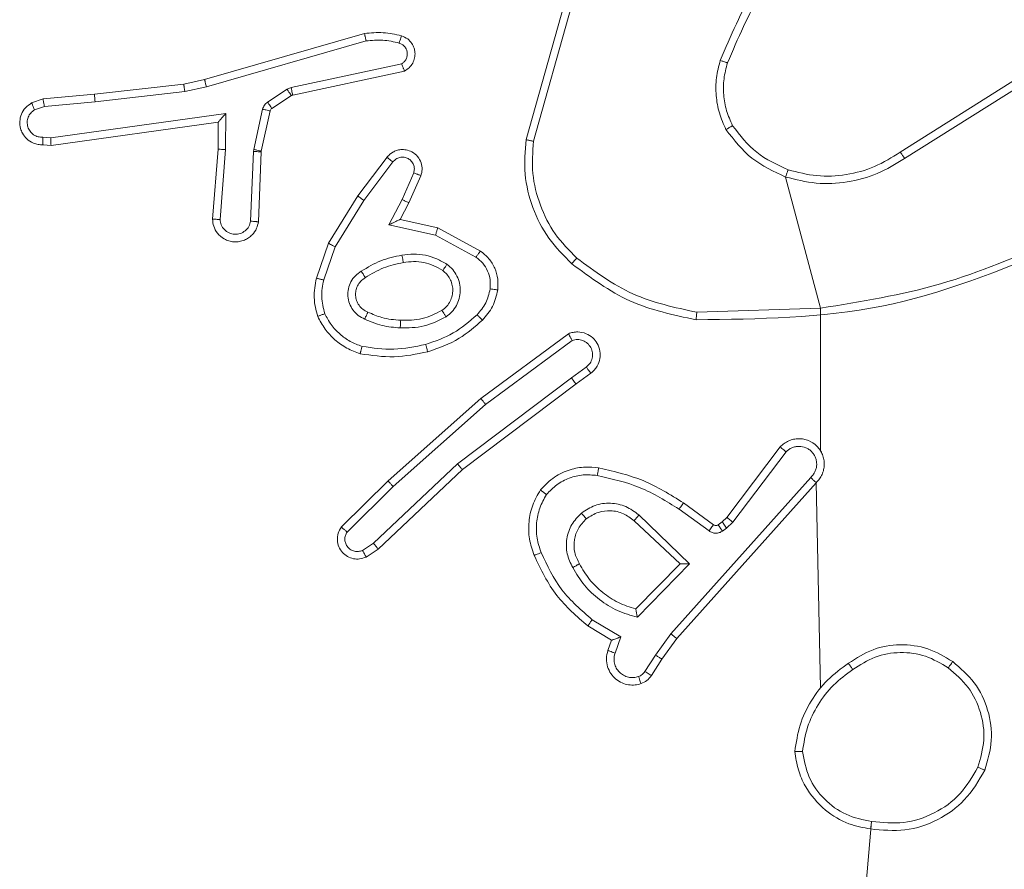
# Model space of a CAD drawing. Units: millimetres. Extents: x 3.4 to 16.2, y 9.3 to 22.
# Drawn here: x 9 to 9.1, y 13.4 to 13.5 of the extents above; entities that cross this region are included whole.
import ezdxf

# ---------------------------------------------------------------- set-up
doc = ezdxf.new("R2010")
doc.units = ezdxf.units.MM

msp = doc.modelspace()

# ---------------------------------------------------------------- linework, layer by layer
at = {"color": 7, "linetype": 'Continuous', "lineweight": 18}
for p, q in [((9.053468, 13.453148), (9.055465, 13.460251)), ((9.053857, 13.453064), (9.055842, 13.460125)), ((9.044975, 13.458731), (9.036564, 13.456318)), ((9.045056, 13.458341), (9.036655, 13.455931)), ((9.041109, 13.455885), (9.046926, 13.45714)), ((9.036564, 13.456318), (9.035466, 13.456071)), ((9.0412, 13.455493), (9.04707, 13.456759)), ((9.073139, 13.452495), (9.079256, 13.456342)), ((9.035466, 13.456071), (9.030776, 13.45554)), ((9.036655, 13.455931), (9.035524, 13.455677)), ((9.039877, 13.455126), (9.040903, 13.455799)), ((9.040903, 13.455799), (9.041109, 13.455885)), ((9.073364, 13.452164), (9.079472, 13.456005)), ((9.02807, 13.45529), (9.027471, 13.45508)), ((9.030776, 13.45554), (9.02807, 13.45529)), ((9.035524, 13.455677), (9.030807, 13.455143)), ((9.040103, 13.454791), (9.041129, 13.455463)), ((9.041129, 13.455463), (9.0412, 13.455493)), ((9.028146, 13.454897), (9.027624, 13.454715)), ((9.028146, 13.454897), (9.030807, 13.455143)), ((9.039145, 13.452635), (9.039616, 13.454749)), ((9.028473, 13.453241), (9.037681, 13.454533)), ((9.037681, 13.454533), (9.037663, 13.452626)), ((9.039543, 13.452547), (9.040014, 13.454661)), ((9.028492, 13.452837), (9.037284, 13.454072)), ((9.037284, 13.454072), (9.03727, 13.452643)), ((9.028066, 13.453279), (9.028473, 13.453241)), ((9.02807, 13.452877), (9.028492, 13.452837)), ((9.03727, 13.452643), (9.036983, 13.448962)), ((9.039131, 13.452526), (9.039145, 13.452635)), ((9.037663, 13.452626), (9.037376, 13.448951)), ((9.038985, 13.448861), (9.039131, 13.452526)), ((9.03939, 13.448826), (9.039538, 13.45251)), ((9.039538, 13.45251), (9.039543, 13.452547)), ((9.044614, 13.450188), (9.046154, 13.452221)), ((9.044934, 13.449954), (9.046464, 13.451975)), ((9.047561, 13.4514), (9.046943, 13.45)), ((9.047938, 13.451252), (9.047308, 13.449827)), ((9.067112, 13.451181), (9.068952, 13.444285)), ((9.043078, 13.447695), (9.044614, 13.450188)), ((9.043428, 13.447513), (9.044934, 13.449954)), ((9.046943, 13.45), (9.046251, 13.448673)), ((9.047308, 13.449827), (9.046851, 13.448951)), ((9.046251, 13.448673), (9.048706, 13.448127)), ((9.046851, 13.448951), (9.04882, 13.448512)), ((9.04882, 13.448512), (9.051066, 13.44729)), ((9.048706, 13.448127), (9.050827, 13.446966)), ((9.04244, 13.445859), (9.043078, 13.447695)), ((9.042824, 13.445767), (9.043428, 13.447513)), ((9.068952, 13.444285), (9.062443, 13.444069)), ((9.068952, 13.444285), (9.068952, 13.436773)), ((9.051091, 13.439532), (9.055695, 13.442938)), ((9.05134, 13.439218), (9.055888, 13.442584)), ((9.055852, 13.440613), (9.056631, 13.441184)), ((9.056869, 13.440863), (9.056093, 13.440294)), ((9.055852, 13.440613), (9.049857, 13.436092)), ((9.056093, 13.440294), (9.050119, 13.435789)), ((9.046213, 13.43519), (9.051091, 13.439532)), ((9.046481, 13.434895), (9.05134, 13.439218)), ((9.064025, 13.43327), (9.06683, 13.436985)), ((9.064343, 13.433025), (9.067136, 13.436725)), ((9.049857, 13.436092), (9.045439, 13.431921)), ((9.050119, 13.435789), (9.045695, 13.431611)), ((9.043757, 13.432771), (9.046213, 13.43519)), ((9.06843, 13.435379), (9.061072, 13.427153)), ((9.068715, 13.4351), (9.061386, 13.426908)), ((9.068715, 13.4351), (9.068952, 13.424307)), ((9.044055, 13.432505), (9.046481, 13.434895)), ((9.061742, 13.434038), (9.063321, 13.432889)), ((9.061507, 13.433709), (9.063085, 13.432562)), ((9.059146, 13.433097), (9.061565, 13.430826)), ((9.059399, 13.433403), (9.062066, 13.430835)), ((9.063564, 13.432886), (9.063784, 13.433038)), ((9.063784, 13.433038), (9.064025, 13.43327)), ((9.06401, 13.432706), (9.064343, 13.433025)), ((9.063791, 13.432554), (9.06401, 13.432706)), ((9.045439, 13.431921), (9.044862, 13.431536)), ((9.045695, 13.431611), (9.045065, 13.431191)), ((9.061565, 13.430826), (9.059233, 13.428457)), ((9.062066, 13.430835), (9.059321, 13.428019)), ((9.058446, 13.426983), (9.056937, 13.427892)), ((9.057961, 13.426815), (9.056716, 13.427565)), ((9.057767, 13.426275), (9.057961, 13.426815)), ((9.058142, 13.426136), (9.058446, 13.426983)), ((9.061072, 13.427153), (9.060274, 13.426035)), ((9.061386, 13.426908), (9.060608, 13.425816)), ((9.060274, 13.426035), (9.059716, 13.425165)), ((9.060608, 13.425816), (9.060055, 13.424954)), ((9.071636, 13.417273), (9.068952, 13.386158))]:
    msp.add_line(p, q, dxfattribs=at)
for points, knots in [([(9.067909, 13.464503), (9.067049, 13.463397), (9.065329, 13.461185), (9.064228, 13.458608), (9.063677, 13.45732)], [0, 0, 0, 0, 0.499999, 1, 1, 1, 1]), ([(9.068214, 13.464242), (9.067377, 13.463167), (9.065685, 13.460996), (9.064603, 13.458465), (9.064055, 13.457186)], [0, 0, 0, 0, 0.494656, 1, 1, 1, 1]), ([(9.046912, 13.458614), (9.046593, 13.458685), (9.045953, 13.458829), (9.045301, 13.458763), (9.044975, 13.458731)], [0, 0, 0, 0, 0.500051, 1, 1, 1, 1]), ([(9.045056, 13.458341), (9.045049, 13.458372), (9.045036, 13.458432), (9.045018, 13.458515), (9.045003, 13.458586), (9.044987, 13.458658), (9.044976, 13.458717), (9.044976, 13.458726), (9.044975, 13.458731)], [0, 0, 0, 0, 0.152366, 0.297035, 0.433393, 0.562167, 0.79639, 1, 1, 1, 1]), ([(9.046796, 13.458231), (9.046509, 13.458296), (9.045935, 13.458424), (9.045349, 13.458369), (9.045056, 13.458341)], [0, 0, 0, 0, 0.4999746, 1, 1, 1, 1]), ([(9.046796, 13.458231), (9.046811, 13.458281), (9.046841, 13.458382), (9.046879, 13.458508), (9.046906, 13.458596), (9.04691, 13.458608), (9.046912, 13.458614)], [0, 0, 0, 0, 0.2501032, 0.5000256, 0.7499384, 1, 1, 1, 1]), ([(9.04707, 13.456759), (9.047158, 13.456813), (9.047332, 13.456919), (9.047515, 13.457166), (9.04762, 13.457446), (9.047636, 13.45772), (9.047584, 13.457981), (9.047463, 13.45823), (9.047242, 13.458476), (9.047027, 13.458566), (9.046912, 13.458614)], [0, 0, 0, 0, 0.128775, 0.254916, 0.378199, 0.500332, 0.595303, 0.710353, 0.845232, 1, 1, 1, 1]), ([(9.046926, 13.45714), (9.046973, 13.457173), (9.047068, 13.457241), (9.047167, 13.457387), (9.047222, 13.457554), (9.047226, 13.457729), (9.047181, 13.457899), (9.047088, 13.458047), (9.046958, 13.458167), (9.04685, 13.45821), (9.046796, 13.458231)], [0, 0, 0, 0, 0.125104, 0.250247, 0.37511, 0.500283, 0.625083, 0.749993, 0.874942, 1, 1, 1, 1]), ([(9.063976, 13.453682), (9.063848, 13.453967), (9.063592, 13.454539), (9.063438, 13.455469), (9.063439, 13.456412), (9.063598, 13.457017), (9.063677, 13.45732)], [0, 0, 0, 0, 0.249988, 0.500021, 0.750098, 1, 1, 1, 1]), ([(9.064055, 13.457186), (9.064052, 13.457187), (9.064045, 13.45719), (9.063995, 13.457208), (9.063928, 13.457232), (9.063858, 13.457256), (9.063773, 13.457286), (9.06371, 13.457308), (9.063677, 13.45732)], [0, 0, 0, 0, 0.181431, 0.408088, 0.538673, 0.680907, 0.834992, 1, 1, 1, 1]), ([(9.04707, 13.456759), (9.047068, 13.456764), (9.047063, 13.456774), (9.047038, 13.45684), (9.047011, 13.456915), (9.046986, 13.456983), (9.046957, 13.457059), (9.046937, 13.457112), (9.046926, 13.45714)], [0, 0, 0, 0, 0.2283388, 0.4703223, 0.5971312, 0.7278449, 0.8621777, 1, 1, 1, 1]), ([(9.064322, 13.453883), (9.064207, 13.454142), (9.063975, 13.454661), (9.063833, 13.455506), (9.063838, 13.456362), (9.063983, 13.456912), (9.064055, 13.457186)], [0, 0, 0, 0, 0.250047, 0.500013, 0.750003, 1, 1, 1, 1]), ([(9.036655, 13.455931), (9.036647, 13.455966), (9.03663, 13.456034), (9.036608, 13.456124), (9.036591, 13.456195), (9.036576, 13.456261), (9.036565, 13.456308), (9.036564, 13.456315), (9.036564, 13.456318)], [0, 0, 0, 0, 0.1741931, 0.3341943, 0.4801783, 0.6123707, 0.8338444, 1, 1, 1, 1]), ([(9.035524, 13.455677), (9.035519, 13.455709), (9.035509, 13.455771), (9.035495, 13.455856), (9.035485, 13.455928), (9.035474, 13.456), (9.035466, 13.456058), (9.035466, 13.456067), (9.035466, 13.456071)], [0, 0, 0, 0, 0.155217, 0.301992, 0.439933, 0.569392, 0.801574, 1, 1, 1, 1]), ([(9.040903, 13.455799), (9.040935, 13.455749), (9.041, 13.455651), (9.041075, 13.45554), (9.041119, 13.455474), (9.041126, 13.455467), (9.041129, 13.455463)], [0, 0, 0, 0, 0.279927, 0.559174, 0.779502, 1, 1, 1, 1]), ([(9.041109, 13.455885), (9.04112, 13.455834), (9.041142, 13.455731), (9.041172, 13.4556), (9.041193, 13.455511), (9.041198, 13.455499), (9.0412, 13.455493)], [0, 0, 0, 0, 0.250085, 0.499987, 0.749941, 1, 1, 1, 1]), ([(9.028146, 13.454897), (9.028139, 13.454929), (9.028125, 13.454991), (9.028107, 13.455075), (9.028092, 13.455147), (9.028078, 13.455218), (9.028069, 13.455276), (9.028069, 13.455286), (9.02807, 13.45529)], [0, 0, 0, 0, 0.155772, 0.303373, 0.44121, 0.570484, 0.802329, 1, 1, 1, 1]), ([(9.030776, 13.45554), (9.030775, 13.455534), (9.030773, 13.455521), (9.030779, 13.45543), (9.030791, 13.455299), (9.030802, 13.455195), (9.030807, 13.455143)], [0, 0, 0, 0, 0.250386, 0.500123, 0.74976, 1, 1, 1, 1]), ([(9.027471, 13.45508), (9.027355, 13.455003), (9.027127, 13.454851), (9.026914, 13.454497), (9.026828, 13.454115), (9.026865, 13.453765), (9.026991, 13.453452), (9.027211, 13.453167), (9.027506, 13.452975), (9.02781, 13.452882), (9.027981, 13.452879), (9.02807, 13.452877)], [0, 0, 0, 0, 0.131618, 0.258825, 0.381586, 0.499866, 0.587769, 0.70033, 0.837473, 0.915655, 1, 1, 1, 1]), ([(9.028066, 13.453279), (9.02798, 13.453281), (9.027806, 13.453285), (9.027566, 13.453399), (9.027375, 13.45358), (9.027257, 13.453815), (9.027223, 13.454077), (9.027276, 13.454334), (9.027412, 13.454562), (9.027554, 13.454664), (9.027624, 13.454715)], [0, 0, 0, 0, 0.124951, 0.24998, 0.375067, 0.499884, 0.624964, 0.749757, 0.874806, 1, 1, 1, 1]), ([(9.027471, 13.45508), (9.027472, 13.455075), (9.027475, 13.455065), (9.027499, 13.455003), (9.027529, 13.454933), (9.027556, 13.454868), (9.027589, 13.454794), (9.027612, 13.454741), (9.027624, 13.454715)], [0, 0, 0, 0, 0.22293, 0.463163, 0.59054, 0.722413, 0.859232, 1, 1, 1, 1]), ([(9.039616, 13.454749), (9.039627, 13.454787), (9.039649, 13.454862), (9.039708, 13.454965), (9.039783, 13.455056), (9.039846, 13.455103), (9.039877, 13.455126)], [0, 0, 0, 0, 0.249692, 0.499992, 0.750109, 1, 1, 1, 1]), ([(9.039616, 13.454749), (9.039674, 13.454736), (9.03979, 13.45471), (9.039922, 13.454681), (9.039999, 13.454664), (9.040009, 13.454662), (9.040014, 13.454661)], [0, 0, 0, 0, 0.279836, 0.559243, 0.779447, 1, 1, 1, 1]), ([(9.039877, 13.455126), (9.03991, 13.455077), (9.039975, 13.454978), (9.040049, 13.454867), (9.040094, 13.454802), (9.0401, 13.454794), (9.040103, 13.454791)], [0, 0, 0, 0, 0.279616, 0.558943, 0.779439, 1, 1, 1, 1]), ([(9.040014, 13.454661), (9.040022, 13.454686), (9.040039, 13.454738), (9.040082, 13.454773), (9.040103, 13.454791)], [0, 0, 0, 0, 0.484791, 1, 1, 1, 1]), ([(9.037681, 13.454533), (9.037628, 13.454474), (9.03754, 13.454374), (9.037434, 13.454251), (9.037365, 13.45417), (9.037319, 13.454116), (9.03729, 13.454081), (9.037286, 13.454075), (9.037284, 13.454072)], [0, 0, 0, 0, 0.300728, 0.50308, 0.651013, 0.780937, 0.895598, 1, 1, 1, 1]), ([(9.063976, 13.453682), (9.064006, 13.453699), (9.064065, 13.453733), (9.064143, 13.453779), (9.064208, 13.453816), (9.064268, 13.453851), (9.064313, 13.453877), (9.06432, 13.453881), (9.064322, 13.453883)], [0, 0, 0, 0, 0.1674157, 0.3227838, 0.4655777, 0.5965563, 0.8220189, 1, 1, 1, 1]), ([(9.063976, 13.453682), (9.064397, 13.453138), (9.06524, 13.45205), (9.066488, 13.451471), (9.067112, 13.451181)], [0, 0, 0, 0, 0.499999, 1, 1, 1, 1]), ([(9.064322, 13.453883), (9.064714, 13.453377), (9.065499, 13.452365), (9.066661, 13.451828), (9.067242, 13.451559)], [0, 0, 0, 0, 0.500009, 1, 1, 1, 1]), ([(9.02807, 13.452877), (9.028069, 13.452879), (9.028068, 13.452883), (9.028066, 13.45291), (9.028065, 13.45295), (9.028065, 13.453019), (9.028065, 13.453129), (9.028066, 13.45323), (9.028066, 13.453279)], [0, 0, 0, 0, 0.133384, 0.264794, 0.393756, 0.51979, 0.764417, 1, 1, 1, 1]), ([(9.028492, 13.452837), (9.028491, 13.452841), (9.028488, 13.45285), (9.028484, 13.45291), (9.02848, 13.452984), (9.028478, 13.453058), (9.028475, 13.453145), (9.028474, 13.453208), (9.028473, 13.453241)], [0, 0, 0, 0, 0.197909, 0.430058, 0.559313, 0.697573, 0.844225, 1, 1, 1, 1]), ([(9.037663, 13.452626), (9.037611, 13.452629), (9.037508, 13.452635), (9.037378, 13.452642), (9.037289, 13.452645), (9.037276, 13.452644), (9.03727, 13.452643)], [0, 0, 0, 0, 0.2505789, 0.5002869, 0.7501151, 1, 1, 1, 1]), ([(9.039145, 13.452635), (9.039203, 13.452622), (9.039319, 13.452596), (9.03945, 13.452567), (9.039528, 13.45255), (9.039538, 13.452548), (9.039543, 13.452547)], [0, 0, 0, 0, 0.2798703, 0.5591686, 0.7794812, 1, 1, 1, 1]), ([(9.046154, 13.452221), (9.046163, 13.452233), (9.046247, 13.45234), (9.046408, 13.452475), (9.046655, 13.452586), (9.046893, 13.452636), (9.047177, 13.452622), (9.047494, 13.45251), (9.04778, 13.452274), (9.047963, 13.451942), (9.048023, 13.451584), (9.047966, 13.451361), (9.047938, 13.451252)], [0, 0, 0, 0, 0.014969, 0.141217, 0.210735, 0.293822, 0.390442, 0.500614, 0.635442, 0.763678, 0.885143, 1, 1, 1, 1]), ([(9.055871, 13.446619), (9.055442, 13.447048), (9.054583, 13.447907), (9.053764, 13.44955), (9.053323, 13.451332), (9.05342, 13.452543), (9.053468, 13.453148)], [0, 0, 0, 0, 0.25, 0.499996, 0.750002, 1, 1, 1, 1]), ([(9.053468, 13.453148), (9.053472, 13.453147), (9.053481, 13.453145), (9.053539, 13.453133), (9.053611, 13.453118), (9.053682, 13.453102), (9.053765, 13.453084), (9.053826, 13.453071), (9.053857, 13.453064)], [0, 0, 0, 0, 0.201847, 0.435116, 0.564235, 0.701344, 0.846525, 1, 1, 1, 1]), ([(9.05613, 13.446921), (9.055729, 13.447326), (9.054926, 13.448138), (9.054166, 13.449686), (9.053735, 13.451356), (9.053816, 13.452495), (9.053857, 13.453064)], [0, 0, 0, 0, 0.249878, 0.499999, 0.750124, 1, 1, 1, 1]), ([(9.039131, 13.452526), (9.039191, 13.452524), (9.039309, 13.452519), (9.039444, 13.452513), (9.039523, 13.452511), (9.039533, 13.45251), (9.039538, 13.45251)], [0, 0, 0, 0, 0.27974, 0.559107, 0.779413, 1, 1, 1, 1]), ([(9.046154, 13.452221), (9.046156, 13.45222), (9.046158, 13.452217), (9.04618, 13.452199), (9.046212, 13.452174), (9.046266, 13.45213), (9.046351, 13.452063), (9.046427, 13.452003), (9.046464, 13.451975)], [0, 0, 0, 0, 0.139734, 0.275325, 0.406799, 0.534155, 0.774968, 1, 1, 1, 1]), ([(9.046464, 13.451975), (9.046514, 13.452029), (9.046615, 13.452138), (9.046826, 13.452225), (9.04705, 13.452236), (9.047264, 13.452168), (9.047443, 13.45203), (9.047561, 13.451839), (9.04761, 13.451617), (9.047577, 13.451473), (9.047561, 13.4514)], [0, 0, 0, 0, 0.125144, 0.250221, 0.374951, 0.500049, 0.624897, 0.749985, 0.874962, 1, 1, 1, 1]), ([(9.067112, 13.451181), (9.067644, 13.451048), (9.068709, 13.450781), (9.070363, 13.450879), (9.071967, 13.451293), (9.072898, 13.451874), (9.073364, 13.452164)], [0, 0, 0, 0, 0.249927, 0.499958, 0.75007, 1, 1, 1, 1]), ([(9.067242, 13.451559), (9.067744, 13.451432), (9.068749, 13.451177), (9.070312, 13.451261), (9.071825, 13.451665), (9.072701, 13.452218), (9.073139, 13.452495)], [0, 0, 0, 0, 0.250004, 0.49999, 0.750003, 1, 1, 1, 1]), ([(9.073139, 13.452495), (9.073142, 13.452492), (9.073146, 13.452485), (9.073179, 13.452437), (9.07322, 13.452377), (9.073261, 13.452316), (9.07331, 13.452244), (9.073346, 13.452191), (9.073364, 13.452164)], [0, 0, 0, 0, 0.195131, 0.426197, 0.555952, 0.694767, 0.842914, 1, 1, 1, 1]), ([(9.047938, 13.451252), (9.047933, 13.451254), (9.047922, 13.451258), (9.047857, 13.451283), (9.047784, 13.451312), (9.047717, 13.451339), (9.047641, 13.451368), (9.047588, 13.451389), (9.047561, 13.4514)], [0, 0, 0, 0, 0.227794, 0.4698, 0.596437, 0.727344, 0.861532, 1, 1, 1, 1]), ([(9.067242, 13.451559), (9.06724, 13.451554), (9.067235, 13.451542), (9.067205, 13.451455), (9.067162, 13.45133), (9.067129, 13.451231), (9.067112, 13.451181)], [0, 0, 0, 0, 0.2503, 0.500013, 0.749676, 1, 1, 1, 1]), ([(9.044614, 13.450188), (9.044619, 13.450184), (9.044628, 13.450175), (9.044701, 13.450122), (9.044807, 13.450044), (9.044892, 13.449984), (9.044934, 13.449954)], [0, 0, 0, 0, 0.250013, 0.499939, 0.749992, 1, 1, 1, 1]), ([(9.047308, 13.449827), (9.047302, 13.449829), (9.047289, 13.449832), (9.047205, 13.449872), (9.047085, 13.44993), (9.04699, 13.449977), (9.046943, 13.45)], [0, 0, 0, 0, 0.2503099, 0.5001076, 0.749881, 1, 1, 1, 1]), ([(9.03939, 13.448826), (9.039366, 13.448711), (9.039311, 13.448458), (9.039112, 13.448174), (9.03888, 13.447975), (9.038653, 13.447852), (9.03839, 13.447776), (9.03811, 13.447763), (9.03784, 13.447813), (9.037529, 13.447945), (9.037231, 13.448203), (9.037022, 13.448579), (9.036996, 13.448841), (9.036983, 13.448962)], [0, 0, 0, 0, 0.0969725, 0.2134449, 0.2792758, 0.3499524, 0.4255694, 0.5048627, 0.580447, 0.6522116, 0.7834051, 0.8993806, 1, 1, 1, 1]), ([(9.037376, 13.448951), (9.037327, 13.448952), (9.037227, 13.448955), (9.037096, 13.448958), (9.037022, 13.448961), (9.036988, 13.448962), (9.036985, 13.448962), (9.036983, 13.448962)], [0, 0, 0, 0, 0.238145, 0.483952, 0.737341, 0.867686, 1, 1, 1, 1]), ([(9.038985, 13.448861), (9.038959, 13.448764), (9.038909, 13.44857), (9.038706, 13.448338), (9.03844, 13.448192), (9.038138, 13.448153), (9.037842, 13.448226), (9.037595, 13.4484), (9.037419, 13.448653), (9.03739, 13.448852), (9.037376, 13.448951)], [0, 0, 0, 0, 0.1250021, 0.2500143, 0.374965, 0.5000046, 0.6249142, 0.7499723, 0.87488, 1, 1, 1, 1]), ([(9.03939, 13.448826), (9.039389, 13.448826), (9.039385, 13.448826), (9.039358, 13.448828), (9.039319, 13.448832), (9.039249, 13.448837), (9.039137, 13.448847), (9.039035, 13.448856), (9.038985, 13.448861)], [0, 0, 0, 0, 0.132332, 0.262413, 0.390626, 0.516653, 0.762085, 1, 1, 1, 1]), ([(9.046851, 13.448951), (9.046848, 13.448949), (9.046842, 13.448947), (9.046795, 13.448925), (9.046722, 13.448892), (9.046616, 13.448842), (9.046456, 13.44877), (9.046328, 13.448709), (9.046251, 13.448673)], [0, 0, 0, 0, 0.101562, 0.214443, 0.344799, 0.495946, 0.698241, 1, 1, 1, 1]), ([(9.04882, 13.448512), (9.048819, 13.448508), (9.048815, 13.448499), (9.048798, 13.448439), (9.048776, 13.448367), (9.048755, 13.448297), (9.048732, 13.448216), (9.048715, 13.448157), (9.048706, 13.448127)], [0, 0, 0, 0, 0.2077062, 0.4430727, 0.5714947, 0.7069938, 0.8500409, 1, 1, 1, 1]), ([(9.043078, 13.447695), (9.043083, 13.447692), (9.043094, 13.447685), (9.043174, 13.447643), (9.04329, 13.447583), (9.043382, 13.447536), (9.043428, 13.447513)], [0, 0, 0, 0, 0.249829, 0.500057, 0.749563, 1, 1, 1, 1]), ([(9.081445, 13.447509), (9.078392, 13.446271), (9.072288, 13.443793), (9.0657, 13.443712), (9.062406, 13.443671)], [0, 0, 0, 0, 0.499999, 1, 1, 1, 1]), ([(9.081275, 13.447865), (9.079295, 13.447013), (9.075336, 13.445309), (9.07108, 13.444626), (9.068952, 13.444285)], [0, 0, 0, 0, 0.499978, 1, 1, 1, 1]), ([(9.044802, 13.446229), (9.045135, 13.446429), (9.045802, 13.44683), (9.046562, 13.446994), (9.046942, 13.447075)], [0, 0, 0, 0, 0.5000087, 1, 1, 1, 1]), ([(9.046942, 13.447075), (9.047147, 13.447103), (9.047558, 13.447157), (9.048178, 13.447082), (9.048778, 13.446906), (9.049133, 13.446693), (9.049311, 13.446587)], [0, 0, 0, 0, 0.249938, 0.499994, 0.750072, 1, 1, 1, 1]), ([(9.046942, 13.447075), (9.046951, 13.447024), (9.04697, 13.446921), (9.046995, 13.44679), (9.047012, 13.4467), (9.047014, 13.446688), (9.047016, 13.446682)], [0, 0, 0, 0, 0.250386, 0.499886, 0.749865, 1, 1, 1, 1]), ([(9.051066, 13.44729), (9.051063, 13.447286), (9.051056, 13.447277), (9.051012, 13.447219), (9.050965, 13.447155), (9.050923, 13.447097), (9.050876, 13.447034), (9.050844, 13.446989), (9.050827, 13.446966)], [0, 0, 0, 0, 0.236308, 0.481111, 0.60694, 0.73581, 0.866761, 1, 1, 1, 1]), ([(9.050827, 13.446966), (9.050954, 13.446865), (9.051206, 13.446665), (9.051459, 13.446246), (9.051602, 13.445779), (9.051583, 13.445457), (9.051574, 13.445295)], [0, 0, 0, 0, 0.250008, 0.500027, 0.749886, 1, 1, 1, 1]), ([(9.051066, 13.44729), (9.051224, 13.447164), (9.051536, 13.446912), (9.051841, 13.446391), (9.052009, 13.445822), (9.051985, 13.445434), (9.051973, 13.445242)], [0, 0, 0, 0, 0.255818, 0.507736, 0.755726, 1, 1, 1, 1]), ([(9.045019, 13.44589), (9.045329, 13.446078), (9.04595, 13.446455), (9.046661, 13.446606), (9.047016, 13.446682)], [0, 0, 0, 0, 0.500006, 1, 1, 1, 1]), ([(9.047016, 13.446682), (9.047195, 13.446707), (9.047554, 13.446757), (9.048096, 13.446694), (9.04862, 13.446539), (9.04893, 13.446353), (9.049085, 13.44626)], [0, 0, 0, 0, 0.250034, 0.500014, 0.750052, 1, 1, 1, 1]), ([(9.049311, 13.446587), (9.049281, 13.446544), (9.049221, 13.446459), (9.049146, 13.446351), (9.049094, 13.446277), (9.049088, 13.446266), (9.049085, 13.44626)], [0, 0, 0, 0, 0.250066, 0.499746, 0.749691, 1, 1, 1, 1]), ([(9.049311, 13.446587), (9.049415, 13.4465), (9.049622, 13.446326), (9.049842, 13.44598), (9.049983, 13.445598), (9.050024, 13.445191), (9.049966, 13.444787), (9.049813, 13.444409), (9.049578, 13.444074), (9.049363, 13.443909), (9.049256, 13.443826)], [0, 0, 0, 0, 0.124909, 0.250032, 0.374982, 0.499882, 0.625009, 0.750108, 0.874986, 1, 1, 1, 1]), ([(9.055871, 13.446619), (9.055876, 13.446625), (9.055886, 13.446637), (9.055955, 13.446717), (9.05604, 13.446817), (9.0561, 13.446886), (9.05613, 13.446921)], [0, 0, 0, 0, 0.279827, 0.558954, 0.779521, 1, 1, 1, 1]), ([(9.062406, 13.443671), (9.06121, 13.443925), (9.058817, 13.444431), (9.056853, 13.44589), (9.055871, 13.446619)], [0, 0, 0, 0, 0.500005, 1, 1, 1, 1]), ([(9.062443, 13.444069), (9.061288, 13.444317), (9.058978, 13.444812), (9.05708, 13.446218), (9.05613, 13.446921)], [0, 0, 0, 0, 0.50001, 1, 1, 1, 1]), ([(9.044981, 13.443708), (9.044863, 13.443767), (9.044628, 13.443884), (9.044352, 13.444173), (9.044163, 13.444522), (9.044081, 13.444911), (9.044109, 13.445307), (9.044244, 13.44568), (9.044477, 13.446005), (9.044694, 13.446154), (9.044802, 13.446229)], [0, 0, 0, 0, 0.124912, 0.249872, 0.374905, 0.499939, 0.624965, 0.749821, 0.874887, 1, 1, 1, 1]), ([(9.045019, 13.44589), (9.045017, 13.445891), (9.045014, 13.445894), (9.044993, 13.445925), (9.04496, 13.445976), (9.044919, 13.44604), (9.044866, 13.446127), (9.044824, 13.446194), (9.044802, 13.446229)], [0, 0, 0, 0, 0.124805, 0.332868, 0.468296, 0.624544, 0.801731, 1, 1, 1, 1]), ([(9.049085, 13.44626), (9.049159, 13.446199), (9.049307, 13.446077), (9.049471, 13.445833), (9.049582, 13.445555), (9.049624, 13.445251), (9.049593, 13.44494), (9.049484, 13.444641), (9.049304, 13.444367), (9.049132, 13.444233), (9.049045, 13.444165)], [0, 0, 0, 0, 0.115936, 0.234478, 0.355552, 0.479297, 0.605586, 0.734521, 0.866003, 1, 1, 1, 1]), ([(9.042513, 13.443847), (9.042426, 13.444176), (9.042251, 13.444841), (9.042376, 13.445517), (9.04244, 13.445859)], [0, 0, 0, 0, 0.495084, 1, 1, 1, 1]), ([(9.042824, 13.445767), (9.042795, 13.445774), (9.042739, 13.445787), (9.042661, 13.445806), (9.042592, 13.445822), (9.042519, 13.445839), (9.042454, 13.445855), (9.042444, 13.445857), (9.04244, 13.445859)], [0, 0, 0, 0, 0.141147, 0.277608, 0.409581, 0.536955, 0.777036, 1, 1, 1, 1]), ([(9.04288, 13.443993), (9.042805, 13.444287), (9.042655, 13.444874), (9.042767, 13.44547), (9.042824, 13.445767)], [0, 0, 0, 0, 0.499982, 1, 1, 1, 1]), ([(9.045148, 13.444075), (9.045057, 13.44412), (9.044877, 13.444206), (9.044675, 13.444425), (9.044545, 13.444676), (9.044492, 13.44494), (9.044508, 13.445204), (9.044593, 13.445463), (9.044759, 13.445714), (9.04493, 13.445829), (9.045019, 13.44589)], [0, 0, 0, 0, 0.133324, 0.261553, 0.38462, 0.50257, 0.612183, 0.730124, 0.859417, 1, 1, 1, 1]), ([(9.051574, 13.445295), (9.051516, 13.44504), (9.0514, 13.444529), (9.051058, 13.444132), (9.050887, 13.443934)], [0, 0, 0, 0, 0.499922, 1, 1, 1, 1]), ([(9.051973, 13.445242), (9.051907, 13.444943), (9.051773, 13.444345), (9.051372, 13.443881), (9.051171, 13.44365)], [0, 0, 0, 0, 0.5, 1, 1, 1, 1]), ([(9.051973, 13.445242), (9.051967, 13.445243), (9.051955, 13.445244), (9.051863, 13.445256), (9.05173, 13.445274), (9.051626, 13.445288), (9.051574, 13.445295)], [0, 0, 0, 0, 0.250164, 0.499822, 0.749515, 1, 1, 1, 1]), ([(9.042513, 13.443847), (9.042517, 13.443849), (9.042524, 13.443852), (9.042576, 13.443874), (9.042642, 13.4439), (9.042709, 13.443927), (9.04279, 13.443958), (9.042849, 13.443981), (9.04288, 13.443993)], [0, 0, 0, 0, 0.192596, 0.423104, 0.552971, 0.692319, 0.841307, 1, 1, 1, 1]), ([(9.044747, 13.441885), (9.044507, 13.441973), (9.044026, 13.44215), (9.0434, 13.442604), (9.042869, 13.443166), (9.042632, 13.44362), (9.042513, 13.443847)], [0, 0, 0, 0, 0.249977, 0.499939, 0.749955, 1, 1, 1, 1]), ([(9.04484, 13.442271), (9.04463, 13.44235), (9.04421, 13.442508), (9.043664, 13.442909), (9.043196, 13.443399), (9.042985, 13.443795), (9.04288, 13.443993)], [0, 0, 0, 0, 0.2499115, 0.5000364, 0.7500849, 1, 1, 1, 1]), ([(9.044981, 13.443708), (9.044998, 13.443746), (9.04503, 13.443819), (9.045071, 13.443912), (9.045102, 13.443981), (9.045128, 13.444037), (9.045144, 13.444071), (9.045147, 13.444074), (9.045148, 13.444075)], [0, 0, 0, 0, 0.198236, 0.375795, 0.532231, 0.667609, 0.875481, 1, 1, 1, 1]), ([(9.046876, 13.443643), (9.046541, 13.443672), (9.04594, 13.443724), (9.045391, 13.443968), (9.045148, 13.444075)], [0, 0, 0, 0, 0.558821, 1, 1, 1, 1]), ([(9.049045, 13.444165), (9.048704, 13.443993), (9.048022, 13.44365), (9.047258, 13.443645), (9.046876, 13.443643)], [0, 0, 0, 0, 0.500023, 1, 1, 1, 1]), ([(9.050887, 13.443934), (9.050487, 13.443586), (9.049687, 13.442891), (9.048685, 13.442545), (9.048184, 13.442373)], [0, 0, 0, 0, 0.5000438, 1, 1, 1, 1]), ([(9.049256, 13.443826), (9.049228, 13.44387), (9.049173, 13.443959), (9.049103, 13.444071), (9.049055, 13.444149), (9.049049, 13.44416), (9.049045, 13.444165)], [0, 0, 0, 0, 0.250087, 0.500001, 0.749907, 1, 1, 1, 1]), ([(9.051171, 13.44365), (9.051167, 13.443654), (9.051157, 13.443663), (9.051092, 13.443728), (9.050998, 13.443822), (9.050924, 13.443896), (9.050887, 13.443934)], [0, 0, 0, 0, 0.250025, 0.499684, 0.749767, 1, 1, 1, 1]), ([(9.062406, 13.443671), (9.062407, 13.443676), (9.062407, 13.443685), (9.062412, 13.443745), (9.062419, 13.443819), (9.062426, 13.443892), (9.062434, 13.443976), (9.06244, 13.444038), (9.062443, 13.444069)], [0, 0, 0, 0, 0.204896, 0.439255, 0.567883, 0.704654, 0.848691, 1, 1, 1, 1]), ([(9.046852, 13.443242), (9.046527, 13.443269), (9.045878, 13.443322), (9.04528, 13.443579), (9.044981, 13.443708)], [0, 0, 0, 0, 0.4998975, 1, 1, 1, 1]), ([(9.049256, 13.443826), (9.048878, 13.443636), (9.048122, 13.443254), (9.047275, 13.443246), (9.046852, 13.443242)], [0, 0, 0, 0, 0.499954, 1, 1, 1, 1]), ([(9.046852, 13.443242), (9.046853, 13.443278), (9.046857, 13.443346), (9.046862, 13.443438), (9.046866, 13.443512), (9.04687, 13.443582), (9.046874, 13.443633), (9.046876, 13.44364), (9.046876, 13.443643)], [0, 0, 0, 0, 0.169159, 0.326075, 0.469771, 0.600882, 0.82543, 1, 1, 1, 1]), ([(9.051171, 13.44365), (9.050779, 13.443305), (9.049933, 13.442561), (9.048866, 13.442188), (9.048293, 13.441989)], [0, 0, 0, 0, 0.462904, 1, 1, 1, 1]), ([(9.055695, 13.442938), (9.055775, 13.442966), (9.055932, 13.443021), (9.05625, 13.443046), (9.056623, 13.442971), (9.056979, 13.442742), (9.057236, 13.442419), (9.057369, 13.442035), (9.057367, 13.441616), (9.057245, 13.441281), (9.057067, 13.441027), (9.056937, 13.440919), (9.056869, 13.440863)], [0, 0, 0, 0, 0.072788, 0.14265, 0.273108, 0.392286, 0.499927, 0.623579, 0.735167, 0.854923, 0.924359, 1, 1, 1, 1]), ([(9.055695, 13.442938), (9.055696, 13.442936), (9.055697, 13.442933), (9.05571, 13.442909), (9.055729, 13.442875), (9.055762, 13.442815), (9.055816, 13.442717), (9.055864, 13.442628), (9.055888, 13.442584)], [0, 0, 0, 0, 0.132098, 0.262247, 0.390304, 0.516077, 0.761564, 1, 1, 1, 1]), ([(9.048184, 13.442373), (9.04763, 13.442258), (9.046521, 13.442028), (9.045401, 13.44219), (9.04484, 13.442271)], [0, 0, 0, 0, 0.5, 1, 1, 1, 1]), ([(9.048293, 13.441989), (9.048291, 13.441994), (9.048287, 13.442006), (9.048261, 13.442094), (9.048226, 13.442222), (9.048198, 13.442322), (9.048184, 13.442373)], [0, 0, 0, 0, 0.250442, 0.500175, 0.750022, 1, 1, 1, 1]), ([(9.056631, 13.441184), (9.056702, 13.441248), (9.056844, 13.441377), (9.056956, 13.441648), (9.056971, 13.441937), (9.056883, 13.442215), (9.056702, 13.442443), (9.056455, 13.442593), (9.056167, 13.442653), (9.055981, 13.442607), (9.055888, 13.442584)], [0, 0, 0, 0, 0.125139, 0.250043, 0.375048, 0.500038, 0.625041, 0.74995, 0.87494, 1, 1, 1, 1]), ([(9.044747, 13.441885), (9.044748, 13.44189), (9.044749, 13.4419), (9.044764, 13.441965), (9.044782, 13.442039), (9.044799, 13.442108), (9.044819, 13.442186), (9.044833, 13.442242), (9.04484, 13.442271)], [0, 0, 0, 0, 0.2217601, 0.4615801, 0.5889248, 0.7210637, 0.8583931, 1, 1, 1, 1]), ([(9.048293, 13.441989), (9.047705, 13.441866), (9.04653, 13.441622), (9.045341, 13.441797), (9.044747, 13.441885)], [0, 0, 0, 0, 0.499982, 1, 1, 1, 1]), ([(9.056869, 13.440863), (9.056865, 13.440868), (9.056857, 13.440878), (9.056803, 13.440951), (9.056724, 13.441058), (9.056662, 13.441142), (9.056631, 13.441184)], [0, 0, 0, 0, 0.249978, 0.499924, 0.749894, 1, 1, 1, 1]), ([(9.055852, 13.440613), (9.055883, 13.440571), (9.055945, 13.440487), (9.056025, 13.440381), (9.05608, 13.440308), (9.056089, 13.440298), (9.056093, 13.440294)], [0, 0, 0, 0, 0.250486, 0.500008, 0.749745, 1, 1, 1, 1]), ([(9.051091, 13.439532), (9.051094, 13.439528), (9.051098, 13.439521), (9.051135, 13.439475), (9.05118, 13.439417), (9.051226, 13.43936), (9.05128, 13.439293), (9.05132, 13.439244), (9.05134, 13.439218)], [0, 0, 0, 0, 0.198468, 0.430925, 0.560157, 0.698163, 0.844838, 1, 1, 1, 1]), ([(9.068715, 13.4351), (9.068777, 13.435164), (9.068902, 13.435293), (9.069035, 13.435529), (9.069121, 13.435785), (9.069154, 13.436053), (9.069132, 13.436323), (9.069058, 13.436582), (9.068932, 13.436821), (9.068708, 13.437097), (9.068405, 13.437299), (9.068066, 13.4374), (9.067797, 13.437425), (9.067528, 13.437395), (9.067269, 13.43731), (9.067028, 13.437176), (9.066896, 13.437049), (9.06683, 13.436985)], [0, 0, 0, 0, 0.062527, 0.125048, 0.187601, 0.250115, 0.312641, 0.375141, 0.437681, 0.50018, 0.622261, 0.684177, 0.746539, 0.809305, 0.872439, 0.936007, 1, 1, 1, 1]), ([(9.06683, 13.436985), (9.066831, 13.436984), (9.066833, 13.436982), (9.066859, 13.43696), (9.066915, 13.436912), (9.067018, 13.436825), (9.067097, 13.436758), (9.067136, 13.436725)], [0, 0, 0, 0, 0.128603, 0.25638, 0.507663, 0.755466, 1, 1, 1, 1]), ([(9.06843, 13.435379), (9.068475, 13.435424), (9.068564, 13.435513), (9.068661, 13.435676), (9.068724, 13.435854), (9.068751, 13.436041), (9.06874, 13.43623), (9.06869, 13.436413), (9.068606, 13.436582), (9.068489, 13.436731), (9.068345, 13.436854), (9.068124, 13.436974), (9.067872, 13.437026), (9.067622, 13.437001), (9.067442, 13.436943), (9.067274, 13.436853), (9.067182, 13.436768), (9.067136, 13.436725)], [0, 0, 0, 0, 0.062588, 0.125148, 0.187692, 0.250185, 0.312725, 0.375239, 0.437777, 0.500324, 0.562836, 0.625379, 0.749777, 0.812277, 0.874839, 0.937428, 1, 1, 1, 1]), ([(9.068952, 13.436773), (9.06901, 13.43666), (9.068997, 13.436705), (9.068971, 13.436744), (9.068952, 13.436773)], [0, 0, 0, 0, 0.259883, 1, 1, 1, 1]), ([(9.050119, 13.435789), (9.050117, 13.435792), (9.05011, 13.435798), (9.050071, 13.435842), (9.050023, 13.435898), (9.049975, 13.435953), (9.049919, 13.436019), (9.049878, 13.436067), (9.049857, 13.436092)], [0, 0, 0, 0, 0.19866, 0.431089, 0.560087, 0.698038, 0.844889, 1, 1, 1, 1]), ([(9.05422, 13.434719), (9.054455, 13.434963), (9.054902, 13.435426), (9.055743, 13.435803), (9.056544, 13.435956), (9.057046, 13.435902), (9.05728, 13.435877)], [0, 0, 0, 0, 0.294189, 0.558935, 0.794221, 1, 1, 1, 1]), ([(9.05728, 13.435877), (9.057279, 13.435871), (9.057276, 13.435859), (9.05726, 13.435768), (9.057237, 13.435636), (9.05722, 13.435532), (9.057211, 13.43548)], [0, 0, 0, 0, 0.250157, 0.499995, 0.749838, 1, 1, 1, 1]), ([(9.05728, 13.435877), (9.058076, 13.435696), (9.059667, 13.435335), (9.061051, 13.43447), (9.061742, 13.434038)], [0, 0, 0, 0, 0.500207, 1, 1, 1, 1]), ([(9.046213, 13.43519), (9.046216, 13.435186), (9.046222, 13.435178), (9.046265, 13.435129), (9.046316, 13.435073), (9.046365, 13.43502), (9.046421, 13.43496), (9.046461, 13.434917), (9.046481, 13.434895)], [0, 0, 0, 0, 0.217403, 0.456155, 0.583928, 0.716745, 0.855869, 1, 1, 1, 1]), ([(9.05454, 13.434479), (9.054712, 13.43466), (9.055057, 13.435022), (9.05573, 13.435368), (9.056464, 13.435549), (9.056962, 13.435503), (9.057211, 13.43548)], [0, 0, 0, 0, 0.250056, 0.499976, 0.749959, 1, 1, 1, 1]), ([(9.057211, 13.43548), (9.057977, 13.435305), (9.059508, 13.434956), (9.060841, 13.434125), (9.061507, 13.433709)], [0, 0, 0, 0, 0.500006, 1, 1, 1, 1]), ([(9.068715, 13.4351), (9.068711, 13.435103), (9.068704, 13.43511), (9.068657, 13.435156), (9.068602, 13.435209), (9.068551, 13.435259), (9.068493, 13.435317), (9.068452, 13.435358), (9.06843, 13.435379)], [0, 0, 0, 0, 0.219944, 0.459029, 0.586485, 0.719336, 0.857196, 1, 1, 1, 1]), ([(9.053889, 13.431277), (9.053792, 13.431562), (9.053599, 13.432133), (9.053588, 13.433043), (9.053772, 13.433935), (9.054071, 13.434458), (9.05422, 13.434719)], [0, 0, 0, 0, 0.2499853, 0.5000315, 0.750003, 1, 1, 1, 1]), ([(9.05422, 13.434719), (9.054224, 13.434716), (9.054232, 13.434709), (9.054287, 13.434667), (9.054349, 13.434621), (9.054406, 13.434578), (9.054471, 13.43453), (9.054517, 13.434496), (9.05454, 13.434479)], [0, 0, 0, 0, 0.226875, 0.468752, 0.595693, 0.726551, 0.861429, 1, 1, 1, 1]), ([(9.054257, 13.431423), (9.054172, 13.431676), (9.054002, 13.432182), (9.053996, 13.432988), (9.05415, 13.43378), (9.05441, 13.434246), (9.05454, 13.434479)], [0, 0, 0, 0, 0.249883, 0.499987, 0.750112, 1, 1, 1, 1]), ([(9.056373, 13.433504), (9.056605, 13.433656), (9.057069, 13.433958), (9.057907, 13.434063), (9.058733, 13.433898), (9.059177, 13.433568), (9.059399, 13.433403)], [0, 0, 0, 0, 0.250345, 0.500069, 0.750006, 1, 1, 1, 1]), ([(9.061742, 13.434038), (9.061739, 13.434032), (9.061732, 13.434022), (9.061678, 13.433946), (9.0616, 13.433837), (9.061538, 13.433752), (9.061507, 13.433709)], [0, 0, 0, 0, 0.2500993, 0.4998227, 0.7499238, 1, 1, 1, 1]), ([(9.055916, 13.430631), (9.055802, 13.43087), (9.055575, 13.43135), (9.055571, 13.432158), (9.055822, 13.432928), (9.056189, 13.433312), (9.056373, 13.433504)], [0, 0, 0, 0, 0.2499284, 0.4998924, 0.749704, 1, 1, 1, 1]), ([(9.056631, 13.4332), (9.056627, 13.433205), (9.056618, 13.433214), (9.056559, 13.433284), (9.056473, 13.433384), (9.056406, 13.433464), (9.056373, 13.433504)], [0, 0, 0, 0, 0.250409, 0.500336, 0.750089, 1, 1, 1, 1]), ([(9.056631, 13.4332), (9.056837, 13.433332), (9.057226, 13.433581), (9.057926, 13.433657), (9.058601, 13.433519), (9.058966, 13.433237), (9.059146, 13.433097)], [0, 0, 0, 0, 0.265192, 0.499942, 0.752689, 1, 1, 1, 1]), ([(9.056267, 13.430832), (9.056172, 13.431026), (9.055976, 13.431425), (9.055975, 13.432094), (9.056183, 13.432729), (9.05648, 13.433042), (9.056631, 13.4332)], [0, 0, 0, 0, 0.246889, 0.507873, 0.74992, 1, 1, 1, 1]), ([(9.059399, 13.433403), (9.059377, 13.433377), (9.059335, 13.433325), (9.059279, 13.433256), (9.059233, 13.433199), (9.059188, 13.433145), (9.059154, 13.433105), (9.059149, 13.4331), (9.059146, 13.433097)], [0, 0, 0, 0, 0.165464, 0.319659, 0.461847, 0.592513, 0.818875, 1, 1, 1, 1]), ([(9.063784, 13.433038), (9.063788, 13.433031), (9.063796, 13.433018), (9.063856, 13.432929), (9.063931, 13.43282), (9.063984, 13.432744), (9.06401, 13.432706)], [0, 0, 0, 0, 0.279704, 0.559009, 0.779463, 1, 1, 1, 1]), ([(9.064025, 13.43327), (9.064031, 13.433265), (9.064043, 13.433254), (9.064127, 13.433189), (9.064233, 13.433109), (9.064306, 13.433053), (9.064343, 13.433025)], [0, 0, 0, 0, 0.279689, 0.559074, 0.779443, 1, 1, 1, 1]), ([(9.045065, 13.431191), (9.04495, 13.431148), (9.044732, 13.431066), (9.044384, 13.431087), (9.044067, 13.431203), (9.043796, 13.431422), (9.043605, 13.431723), (9.043525, 13.432077), (9.043563, 13.432451), (9.043692, 13.432664), (9.043757, 13.432771)], [0, 0, 0, 0, 0.130759, 0.245066, 0.364072, 0.485845, 0.610343, 0.737455, 0.867416, 1, 1, 1, 1]), ([(9.043757, 13.432771), (9.04376, 13.432767), (9.043767, 13.432759), (9.043818, 13.432712), (9.043876, 13.432661), (9.043929, 13.432613), (9.04399, 13.432561), (9.044033, 13.432524), (9.044055, 13.432505)], [0, 0, 0, 0, 0.226769, 0.468537, 0.595589, 0.726289, 0.861496, 1, 1, 1, 1]), ([(9.044862, 13.431536), (9.044794, 13.431513), (9.044659, 13.431467), (9.044442, 13.431483), (9.044243, 13.431564), (9.04408, 13.431706), (9.04397, 13.431892), (9.043927, 13.432102), (9.04395, 13.432319), (9.04402, 13.432443), (9.044055, 13.432505)], [0, 0, 0, 0, 0.125177, 0.250265, 0.374913, 0.500097, 0.62495, 0.750027, 0.874965, 1, 1, 1, 1]), ([(9.063321, 13.432889), (9.063317, 13.432883), (9.063308, 13.43287), (9.063245, 13.432783), (9.063167, 13.432675), (9.063112, 13.432599), (9.063085, 13.432562)], [0, 0, 0, 0, 0.279795, 0.559074, 0.779492, 1, 1, 1, 1]), ([(9.063085, 13.432562), (9.063139, 13.43253), (9.063247, 13.432465), (9.063436, 13.432437), (9.063626, 13.43246), (9.063736, 13.432523), (9.063791, 13.432554)], [0, 0, 0, 0, 0.249997, 0.499917, 0.749847, 1, 1, 1, 1]), ([(9.063321, 13.432889), (9.063339, 13.432878), (9.063375, 13.432857), (9.063439, 13.432846), (9.063505, 13.432853), (9.063544, 13.432875), (9.063564, 13.432886)], [0, 0, 0, 0, 0.237393, 0.483421, 0.73737, 1, 1, 1, 1]), ([(9.063564, 13.432886), (9.063568, 13.432879), (9.063576, 13.432866), (9.063637, 13.432778), (9.063712, 13.432668), (9.063765, 13.432592), (9.063791, 13.432554)], [0, 0, 0, 0, 0.280031, 0.559292, 0.779711, 1, 1, 1, 1]), ([(9.045065, 13.431191), (9.045064, 13.431193), (9.045061, 13.431196), (9.045046, 13.431219), (9.045024, 13.431254), (9.044988, 13.431314), (9.044933, 13.431408), (9.044885, 13.431494), (9.044862, 13.431536)], [0, 0, 0, 0, 0.1378499, 0.272209, 0.4029429, 0.5294929, 0.7718832, 1, 1, 1, 1]), ([(9.045695, 13.431611), (9.045692, 13.431614), (9.045685, 13.431619), (9.045646, 13.431664), (9.045599, 13.431721), (9.045553, 13.431778), (9.045499, 13.431846), (9.04546, 13.431895), (9.045439, 13.431921)], [0, 0, 0, 0, 0.198274, 0.430813, 0.559632, 0.697832, 0.844657, 1, 1, 1, 1]), ([(9.053889, 13.431277), (9.053895, 13.431278), (9.053907, 13.431282), (9.053992, 13.431315), (9.054113, 13.431364), (9.054209, 13.431403), (9.054257, 13.431423)], [0, 0, 0, 0, 0.250438, 0.500292, 0.749856, 1, 1, 1, 1]), ([(9.056937, 13.427892), (9.056368, 13.428388), (9.055229, 13.429379), (9.054581, 13.430742), (9.054257, 13.431423)], [0, 0, 0, 0, 0.500001, 1, 1, 1, 1]), ([(9.056716, 13.427565), (9.056131, 13.428068), (9.054927, 13.429104), (9.054242, 13.430539), (9.053889, 13.431277)], [0, 0, 0, 0, 0.4853854, 1, 1, 1, 1]), ([(9.055916, 13.430631), (9.055949, 13.430649), (9.056012, 13.430685), (9.056096, 13.430733), (9.056161, 13.430771), (9.056219, 13.430805), (9.05626, 13.430828), (9.056265, 13.430831), (9.056267, 13.430832)], [0, 0, 0, 0, 0.18027, 0.344759, 0.493375, 0.626147, 0.844485, 1, 1, 1, 1]), ([(9.059321, 13.428019), (9.058965, 13.428122), (9.058254, 13.428327), (9.05731, 13.428923), (9.056489, 13.42968), (9.056107, 13.430314), (9.055916, 13.430631)], [0, 0, 0, 0, 0.249906, 0.500002, 0.750111, 1, 1, 1, 1]), ([(9.059233, 13.428457), (9.058922, 13.428557), (9.058299, 13.428759), (9.057476, 13.429302), (9.056766, 13.429987), (9.056433, 13.43055), (9.056267, 13.430832)], [0, 0, 0, 0, 0.249969, 0.499987, 0.750014, 1, 1, 1, 1]), ([(9.062066, 13.430835), (9.061993, 13.430834), (9.061875, 13.430832), (9.06174, 13.430827), (9.061658, 13.430827), (9.061606, 13.430826), (9.061573, 13.430826), (9.061568, 13.430826), (9.061565, 13.430826)], [0, 0, 0, 0, 0.308399, 0.501633, 0.64135, 0.769814, 0.888781, 1, 1, 1, 1]), ([(9.059321, 13.428019), (9.059313, 13.428058), (9.059298, 13.428127), (9.059278, 13.42823), (9.059259, 13.428315), (9.059247, 13.428382), (9.059238, 13.428425), (9.059234, 13.428452), (9.059233, 13.428455), (9.059233, 13.428457)], [0, 0, 0, 0, 0.177639, 0.32014, 0.501201, 0.636654, 0.764593, 0.885496, 1, 1, 1, 1]), ([(9.056716, 13.427565), (9.056718, 13.427568), (9.056723, 13.427576), (9.056757, 13.427627), (9.056798, 13.427687), (9.056838, 13.427746), (9.056885, 13.427816), (9.056919, 13.427866), (9.056937, 13.427892)], [0, 0, 0, 0, 0.206469, 0.441723, 0.570289, 0.706071, 0.849343, 1, 1, 1, 1]), ([(9.057961, 13.426815), (9.057963, 13.426815), (9.057968, 13.426816), (9.058002, 13.426827), (9.058053, 13.426845), (9.058135, 13.426873), (9.058267, 13.426918), (9.058379, 13.426959), (9.058446, 13.426983)], [0, 0, 0, 0, 0.111481, 0.229974, 0.358347, 0.497824, 0.703011, 1, 1, 1, 1]), ([(9.061386, 13.426908), (9.061383, 13.42691), (9.061376, 13.426914), (9.061329, 13.426951), (9.061272, 13.426995), (9.061214, 13.42704), (9.061146, 13.427093), (9.061097, 13.427133), (9.061072, 13.427153)], [0, 0, 0, 0, 0.198461, 0.430864, 0.560027, 0.697971, 0.84484, 1, 1, 1, 1]), ([(9.059511, 13.424527), (9.059407, 13.424499), (9.059192, 13.424441), (9.058846, 13.424456), (9.058499, 13.424556), (9.058176, 13.424755), (9.057909, 13.425047), (9.057731, 13.425419), (9.057662, 13.425848), (9.057731, 13.426131), (9.057767, 13.426275)], [0, 0, 0, 0, 0.105877, 0.217263, 0.334157, 0.456442, 0.584175, 0.717333, 0.855976, 1, 1, 1, 1]), ([(9.057767, 13.426275), (9.057772, 13.426272), (9.057784, 13.426267), (9.057869, 13.426235), (9.057994, 13.426189), (9.058092, 13.426154), (9.058142, 13.426136)], [0, 0, 0, 0, 0.249961, 0.499955, 0.749796, 1, 1, 1, 1]), ([(9.070413, 13.425601), (9.070831, 13.42587), (9.071659, 13.426402), (9.073136, 13.426639), (9.074621, 13.426453), (9.07547, 13.425945), (9.075896, 13.425691)], [0, 0, 0, 0, 0.251958, 0.498541, 0.74889, 1, 1, 1, 1]), ([(9.059379, 13.4249), (9.059291, 13.424878), (9.059115, 13.424833), (9.05884, 13.42486), (9.058585, 13.424958), (9.058365, 13.425123), (9.0582, 13.425342), (9.058101, 13.425598), (9.058081, 13.425837), (9.058105, 13.426018), (9.058132, 13.426104), (9.058142, 13.426136)], [0, 0, 0, 0, 0.124917, 0.249679, 0.374685, 0.499694, 0.6253, 0.749721, 0.874631, 0.953622, 1, 1, 1, 1]), ([(9.060608, 13.425816), (9.060604, 13.425818), (9.060595, 13.425823), (9.06054, 13.425858), (9.060477, 13.425899), (9.060417, 13.425939), (9.060349, 13.425985), (9.060299, 13.426018), (9.060274, 13.426035)], [0, 0, 0, 0, 0.216713, 0.454969, 0.582765, 0.716328, 0.855368, 1, 1, 1, 1]), ([(9.070644, 13.425268), (9.071024, 13.425514), (9.071782, 13.426006), (9.073138, 13.426228), (9.074499, 13.426052), (9.075275, 13.425591), (9.075664, 13.425361)], [0, 0, 0, 0, 0.250236, 0.500079, 0.750025, 1, 1, 1, 1]), ([(9.067596, 13.420966), (9.067667, 13.421431), (9.067809, 13.422359), (9.068421, 13.423638), (9.069275, 13.42477), (9.070034, 13.425324), (9.070413, 13.425601)], [0, 0, 0, 0, 0.249978, 0.499979, 0.749996, 1, 1, 1, 1]), ([(9.067997, 13.420959), (9.068068, 13.42139), (9.068209, 13.422254), (9.068791, 13.423439), (9.069585, 13.424494), (9.070291, 13.42501), (9.070644, 13.425268)], [0, 0, 0, 0, 0.249886, 0.499994, 0.750113, 1, 1, 1, 1]), ([(9.070644, 13.425268), (9.070627, 13.425293), (9.070592, 13.425343), (9.070544, 13.425411), (9.070502, 13.425471), (9.070458, 13.425534), (9.070421, 13.425588), (9.070416, 13.425597), (9.070413, 13.425601)], [0, 0, 0, 0, 0.145112, 0.284626, 0.418303, 0.545937, 0.784234, 1, 1, 1, 1]), ([(9.075896, 13.425691), (9.075892, 13.425686), (9.075885, 13.425675), (9.075832, 13.425599), (9.075755, 13.42549), (9.075694, 13.425404), (9.075664, 13.425361)], [0, 0, 0, 0, 0.250133, 0.499851, 0.749564, 1, 1, 1, 1]), ([(9.075664, 13.425361), (9.076036, 13.425038), (9.076782, 13.424394), (9.077422, 13.423038), (9.077634, 13.421552), (9.077359, 13.420605), (9.077222, 13.420131)], [0, 0, 0, 0, 0.24995, 0.499901, 0.749725, 1, 1, 1, 1]), ([(9.075896, 13.425691), (9.076304, 13.42534), (9.077121, 13.424639), (9.077812, 13.423154), (9.078041, 13.421532), (9.077739, 13.420498), (9.077588, 13.419981)], [0, 0, 0, 0, 0.250002, 0.499984, 0.750003, 1, 1, 1, 1]), ([(9.059716, 13.425165), (9.059671, 13.425107), (9.059581, 13.42499), (9.059446, 13.42493), (9.059379, 13.4249)], [0, 0, 0, 0, 0.4999212, 1, 1, 1, 1]), ([(9.059511, 13.424527), (9.059509, 13.424533), (9.059504, 13.424544), (9.059473, 13.42463), (9.05943, 13.424753), (9.059396, 13.424851), (9.059379, 13.4249)], [0, 0, 0, 0, 0.250226, 0.500176, 0.749995, 1, 1, 1, 1]), ([(9.060055, 13.424954), (9.059982, 13.42486), (9.059837, 13.424672), (9.05962, 13.424576), (9.059511, 13.424527)], [0, 0, 0, 0, 0.499736, 1, 1, 1, 1]), ([(9.060055, 13.424954), (9.060048, 13.424958), (9.060034, 13.424965), (9.059944, 13.425021), (9.059832, 13.425091), (9.059755, 13.42514), (9.059716, 13.425165)], [0, 0, 0, 0, 0.279914, 0.55904, 0.779319, 1, 1, 1, 1]), ([(9.067997, 13.420959), (9.067967, 13.420959), (9.067908, 13.420959), (9.067826, 13.420959), (9.067754, 13.42096), (9.067677, 13.420961), (9.067611, 13.420964), (9.067601, 13.420966), (9.067596, 13.420966)], [0, 0, 0, 0, 0.143354, 0.281965, 0.415388, 0.54258, 0.781778, 1, 1, 1, 1]), ([(9.067596, 13.420966), (9.067643, 13.420639), (9.067735, 13.420004), (9.068221, 13.418902), (9.069094, 13.417858), (9.070338, 13.417112), (9.071191, 13.416956), (9.071576, 13.416885)], [0, 0, 0, 0, 0.160475, 0.310877, 0.580409, 0.81018, 1, 1, 1, 1]), ([(9.067997, 13.420959), (9.068085, 13.420496), (9.068262, 13.419571), (9.069101, 13.418409), (9.070255, 13.41756), (9.071176, 13.417369), (9.071636, 13.417273)], [0, 0, 0, 0, 0.250294, 0.500106, 0.750059, 1, 1, 1, 1]), ([(9.077222, 13.420131), (9.076937, 13.41964), (9.076369, 13.418658), (9.074965, 13.417653), (9.073329, 13.417109), (9.0722, 13.417218), (9.071636, 13.417273)], [0, 0, 0, 0, 0.250244, 0.500076, 0.750048, 1, 1, 1, 1]), ([(9.077588, 13.419981), (9.077583, 13.419982), (9.077573, 13.419985), (9.077514, 13.420009), (9.077445, 13.420037), (9.077379, 13.420064), (9.077304, 13.420096), (9.077249, 13.420119), (9.077222, 13.420131)], [0, 0, 0, 0, 0.21641, 0.454715, 0.582299, 0.716039, 0.855066, 1, 1, 1, 1]), ([(9.077588, 13.419981), (9.077265, 13.419425), (9.076649, 13.418367), (9.075132, 13.417295), (9.073401, 13.416706), (9.072184, 13.416825), (9.071576, 13.416885)], [0, 0, 0, 0, 0.262749, 0.49997, 0.750423, 1, 1, 1, 1]), ([(9.071576, 13.416885), (9.071577, 13.41689), (9.071579, 13.416899), (9.07159, 13.416963), (9.071601, 13.417037), (9.071611, 13.417107), (9.071623, 13.417186), (9.071632, 13.417244), (9.071636, 13.417273)], [0, 0, 0, 0, 0.219103, 0.457977, 0.585775, 0.718306, 0.856849, 1, 1, 1, 1])]:
    msp.add_open_spline(points, degree=3, knots=knots, dxfattribs=at)

doc.saveas('drawing.dxf')
